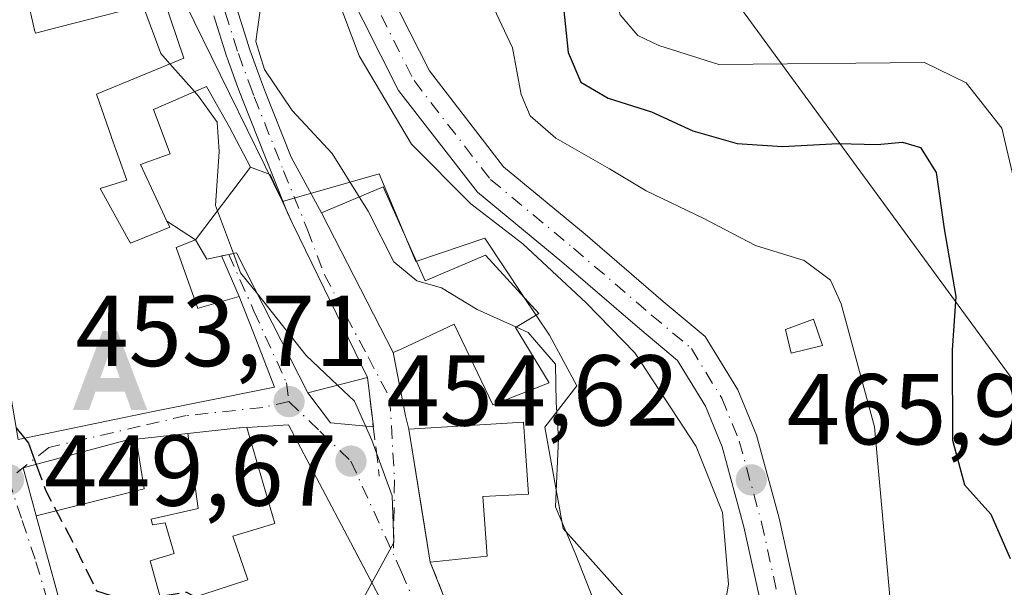
# Model space of a CAD drawing. Units: metres. Extents: x 563252 to 566718, y 4712527 to 4714872.
# Drawn here: x 566214 to 566312, y 4713616 to 4713672 of the extents above; entities that cross this region are included whole.
import ezdxf

# ---------------------------------------------------------------- set-up
doc = ezdxf.new("R2010")
doc.units = ezdxf.units.M
doc.header["$MEASUREMENT"] = 0
doc.linetypes.add('DGN Style 3', pattern=[2.307223458686699, 1.648016756204785, -0.6592067024819142])
doc.linetypes.add('DGN Style 4', pattern=[2.6384748266838614, 1.318413404963828, -0.6592067024819142, 0.001648016756204785, -0.6592067024819142])
for name, color, linetype, lineweight in [('Alojamiento puntual', 7, 'Continuous', 0), ('Curva de nivel maestra', 30, 'Continuous', 30), ('Curva de nivel maestra oculto', 30, 'DGN Style 3', 30), ('Curva de nivel normal', 30, 'Continuous', 0), ('Edificación Cxs', 1, 'Continuous', 13), ('Huerta CxS', 92, 'Continuous', 0), ('Matorral CxS', 135, 'Continuous', 0), ('Muro lineal', 1, 'DGN Style 3', 13), ('Núcleo urbano CxS', 7, 'Continuous', 0), ('Obra de contención lineal', 1, 'DGN Style 3', 13), ('Pista no pavimentada Cxs', 111, 'Continuous', 0), ('Pista no pavimentada eje', 91, 'DGN Style 4', 0), ('Punto de cota en terreno', 7, 'Continuous', 0), ('Rótulo de punto de cota en terreno', 7, 'Continuous', 0), ('Talud superficial', 30, 'DGN Style 3', 0), ('Tendido', 6, 'Continuous', 0), ('Vía urbana Cxs', 4, 'Continuous', 0), ('Vía urbana eje', 4, 'DGN Style 4', 0)]:
    doc.layers.add(name, color=color, linetype=linetype, lineweight=lineweight)
doc.styles.add('Style-Arial', font='txt')

# ---------------------------------------------------------------- blocks, each defined once
blk = doc.blocks.new('5PATER')
at = {"layer": 'Huerta CxS', "linetype": 'Continuous', "lineweight": 0}
h = blk.add_hatch(color=51, dxfattribs=at)
edge = h.paths.add_edge_path()
edge.add_ellipse((0, 0), major_axis=(-0.1095731443231308, -0.1110710700762829), ratio=0.9994222409660322, start_angle=0, end_angle=360)
blk = doc.blocks.new('*U28')
at = {"layer": 'Vía urbana Cxs', "color": 4, "linetype": 'Continuous', "lineweight": 0}
for points in [[(566213.8701, 4713630.550100001, 454.3263000000007), (566222.6387, 4713632.383099999, 456.6848999999929), (566227.1201, 4713633.3201, 457.0623000000051), (566231.6023000004, 4713634.215100001, 458.0788999999932), (566239.3901000004, 4713635.770099999, 458.543399999995), (566237.2783000004, 4713641.1873, 460.5871999999945), (566235.8701, 4713644.800100001, 460.3990999999951), (566234.1201, 4713648.825099999, 459.9284000000043), (566234.8206000002, 4713648.978900001, 460.2295000000013), (566235.6001000004, 4713649.1501, 460.5608000000066), (566242.6902000001, 4713635.190099999, 456.8800000000047), (566244.9450000003, 4713632.225299999, 455.1640999999945), (566249.2301000003, 4713631.825099999, 455.6276000000071), (566248.7049000004, 4713636.2007, 457.5953000000009), (566248.6402000003, 4713636.7401, 457.8806000000041), (566241.2500999998, 4713651.9101, 460.8646000000008), (566241.1700999998, 4713652.050100001, 460.8606), (566240.6824000003, 4713653.1292, 460.7198000000063), (566239.1710999999, 4713656.857000001, 459.7565000000032), (566236.2482000003, 4713664.230599999, 459.2480999999971), (566235.7355000004, 4713665.593699999, 459.3690000000061), (566234.6584000001, 4713668.549699999, 459.7483999999968), (566234.6426999997, 4713668.5955, 459.7504999999946), (566233.3268999998, 4713672.719000001, 459.9805999999954)], [(566235.6153999995, 4713673.441600001, 460.0826999999991), (566236.9216999998, 4713669.348300001, 459.9048000000039), (566237.9863, 4713666.426899999, 459.953999999998), (566238.4869999997, 4713665.0952, 459.9870999999985), (566241.0426000003, 4713658.648499999, 459.5898000000016), (566244.0701000001, 4713653.130100001, 461.1597000000039), (566251.2100999998, 4713639.210100001, 460.0791000000027), (566252.4286000002, 4713632.9024, 456.625), (566252.7602000004, 4713631.5701, 456.5819999999949), (566254.1847999999, 4713622.776000001, 458.1211000000039), (566254.9001000002, 4713618.360099999, 461.626900000003), (566261.0301000001, 4713602.9001, 459.873900000006)], [(566252.3501000004, 4713610.100099999, 458.2237000000023), (566249.2006999999, 4713616.063899999, 460.8408999999957), (566246.9357000003, 4713620.3531, 459.3132000000041), (566240.7801000001, 4713632.0101, 455.5598999999929), (566236.6404999997, 4713631.765500001, 456.3280999999988), (566235.9697000004, 4713631.7259, 456.2856000000029), (566235.8701, 4713631.720100001, 456.2792000000045), (566230.7430999996, 4713631.155900001, 456.148000000001), (566225.6061000006, 4713630.590700001, 456.5834000000032), (566224.5102000004, 4713630.470100001, 456.6741999999941), (566214.3502000002, 4713627.729699999, 454.0577000000048), (566215.6551000001, 4713622.956700001, 455.8959000000032), (566218.9951, 4713610.739499999, 455.6652999999933)]]:
    blk.add_polyline3d(points, dxfattribs=at)
blk = doc.blocks.new('5ALOJA')
at = {"layer": 'Talud superficial', "linetype": 'Continuous', "lineweight": 0}
h = blk.add_hatch(color=6, dxfattribs=at)
h.paths.add_polyline_path([(-0.3691, -0.3496), (-0.0741, 0.4354), (0.0729, 0.4354), (0.3709000000000001, -0.3496), (0.2119, -0.3496), (0.1469, -0.1686), (-0.1441, -0.1686), (-0.2091, -0.3496)])
h.paths.add_polyline_path([(-0.0961, -0.0326), (0.0009000000000000001, 0.2394), (0.09790000000000001, -0.0326)], flags=16)

msp = doc.modelspace()

# ---------------------------------------------------------------- linework, layer by layer
at = {"layer": 'Curva de nivel maestra', "color": 30, "linetype": 'Continuous', "lineweight": 30, "flags": 128}
for points, elevation in [([(566268.1699999999, 4713673.550100001), (566268.6299999999, 4713669.0801), (566269.8799999999, 4713666.130100001), (566272.6200000001, 4713664.530099999), (566276.9199999999, 4713663.170100001), (566281.0300000003, 4713661.280099999), (566285.4699999997, 4713660.0001), (566289.9800000004, 4713659.700099999), (566295.5099999999, 4713660.020099999), (566299.3899999997, 4713659.920100001), (566301.9199999999, 4713660.1501), (566303.7100000001, 4713659.630100001), (566305.2599999999, 4713657.140100001), (566306.0599999996, 4713651.520099999), (566307.2300000004, 4713644.780099999), (566306.8600000005, 4713639.440099999), (566306.9100000003, 4713630.4901), (566308.1100000005, 4713626.030099999), (566310.7199999997, 4713623.110099999), (566312.6299999999, 4713618.7301)], 475), ([(566214.4924999997, 4713630.680199999), (566214.8700000001, 4713630.200099999), (566215.6448999997, 4713628.079299999)], 450)]:
    msp.add_lwpolyline(points, dxfattribs=dict(at, elevation=elevation))
at = {"layer": 'Curva de nivel maestra oculto', "color": 30, "linetype": 'DGN Style 3', "lineweight": 30, "elevation": 450, "flags": 128}
for points in [[(566213.6643000003, 4713631.7334), (566214.4924999997, 4713630.680199999)], [(566215.6448999997, 4713628.079299999), (566216.5800000001, 4713625.520099999), (566219.4299999997, 4713620.0701), (566221.6500000004, 4713615.4901), (566224.7400000002, 4713614.4801), (566230.6299999999, 4713615.370100001), (566232.8399999999, 4713614.190099999), (566233.4299999997, 4713611.950099999), (566233.7400000002, 4713599.610099999), (566230.9400000004, 4713592.5101), (566230.3142999997, 4713589.6075)]]:
    msp.add_lwpolyline(points, dxfattribs=at)
at = {"layer": 'Curva de nivel normal', "color": 30, "linetype": 'Continuous', "lineweight": 0, "flags": 128}
for points, elevation in [([(566325.1500000004, 4713750.920100001), (566309.7199999997, 4713745.090100001), (566294.9100000003, 4713740.440099999), (566285.9100000003, 4713739.210100001), (566279.5800000001, 4713736.960100001), (566273.25, 4713735.6601), (566266.4900000002, 4713735.670100001), (566263.1100000005, 4713735.130100001), (566261.4000000004, 4713733.7401), (566261, 4713728.690099999), (566261.4199999999, 4713723.9301), (566262.6699999999, 4713717.6501), (566263.7400000002, 4713701.110099999), (566264.1299999999, 4713694.2601), (566266.7800000003, 4713688.0101), (566271.54, 4713680.450099999), (566273.8200000003, 4713672.8301), (566275.5499999998, 4713670.7501), (566277.6699999999, 4713669.770099999), (566283.6299999999, 4713667.880100001), (566304.1100000005, 4713668.0601), (566308.2599999999, 4713666.040100001), (566311.8300000001, 4713661.530099999), (566313.4699999997, 4713654.4801)], 480), ([(566221.0365000004, 4713712.042300001), (566221.1600000003, 4713711.470100001), (566223.4900000002, 4713704.0601), (566226.0199999996, 4713697.7501), (566227.3499999996, 4713691.9301), (566228.6299999999, 4713687.7501), (566229.7100000001, 4713684.550100001), (566231.5700000003, 4713684.380100001), (566233.3200000003, 4713683.8201), (566234.4699999997, 4713681.5001), (566236.8499999996, 4713677.9801), (566237.8499999996, 4713675.780099999), (566237.9800000004, 4713673.5001), (566237.54, 4713670.1601), (566238.3899999997, 4713667.380100001), (566241.1299999999, 4713663.290100001), (566245.1200000001, 4713659.030099999), (566247.8271000005, 4713654.7017)], 460), ([(566259.1100000005, 4713678.040100001), (566263.0800000001, 4713669.550100001), (566263.9400000004, 4713664.890100001), (566264.8399999999, 4713662.7601), (566267.4000000004, 4713660.530099999), (566272.7400000002, 4713657.4801), (566276.3799999999, 4713655.300100001), (566282.0700000003, 4713652.600099999), (566287.2699999996, 4713649.860099999), (566292.1200000001, 4713648.360099999), (566294.75, 4713646.4101), (566295.7999999998, 4713644.050100001), (566299.1299999999, 4713631.8301), (566301.2599999999, 4713608.3201), (566302.2999999998, 4713604.380100001), (566303.2999999998, 4713595.880100001), (566306.0300000003, 4713586.770099999), (566312.4299999997, 4713575.210100001)], 470), ([(566245.5099999999, 4713674.840100001), (566247.8200000003, 4713668.7401), (566253.04, 4713659.960100001), (566258.9400000004, 4713654.020099999), (566264.1100000005, 4713650.030099999), (566270.4100000003, 4713644.1601), (566275.2699999996, 4713639.190099999), (566281.3700000001, 4713629.860099999), (566283.9900000002, 4713623.300100001), (566284.5899999999, 4713616.1601), (566283.5, 4713609.8301)], 465), ([(566228.9656999996, 4713667.9464), (566228.0599999996, 4713668.970100001), (566226.2675999999, 4713673.768800001)], 455), ([(566231.4182000002, 4713665.1743), (566228.9656999996, 4713667.9464)], 455), ([(566235.2922999999, 4713649.0825), (566233.5199999996, 4713653.8301), (566233.8799999999, 4713659.210100001), (566233.6600000003, 4713662.1501), (566231.8200000003, 4713664.720100001), (566231.4182000002, 4713665.1743)], 455), ([(566247.8271000005, 4713654.7017), (566248.7100000001, 4713653.290100001), (566251.2699999996, 4713648.2301), (566253.5700000003, 4713646.350099999), (566256, 4713645.640100001), (566259.5800000001, 4713643.5001), (566263.4677999998, 4713641.7371)], 460), ([(566237.6826, 4713645.049500001), (566236.0099999999, 4713647.1601), (566235.2922999999, 4713649.0825)], 455), ([(566245.6692000004, 4713635.966200001), (566242.54, 4713638.920100001), (566237.6826, 4713645.049500001)], 455), ([(566263.4677999998, 4713641.7371), (566264.6299999999, 4713641.210100001), (566267.3799999999, 4713638.040100001), (566267.4199999999, 4713634.2301), (566267.6799999997, 4713630.6801), (566267.3600000005, 4713623.860099999), (566269.3200000003, 4713619.2401), (566271.2199999997, 4713614.420100001), (566271.6799999997, 4713611.7501), (566271.625, 4713609.9681)], 460), ([(566249.0831000004, 4713616.286499999), (566251.2800000003, 4713620.3201), (566251.0999999996, 4713624.960100001), (566249.0899999999, 4713630.5001), (566247.3600000005, 4713634.370100001), (566245.6692000004, 4713635.966200001)], 455), ([(566243.8531, 4713606.586100001), (566243.9600000001, 4713606.880100001), (566249.0831000004, 4713616.286499999)], 455)]:
    msp.add_lwpolyline(points, dxfattribs=dict(at, elevation=elevation))
at = {"layer": 'Edificación Cxs', "color": 1, "linetype": 'Continuous', "lineweight": 13, "flags": 128}
for points, elevation in [([(566214.5261000004, 4713675.5595), (566215.5291999998, 4713671.169), (566215.5488, 4713671.083100001), (566215.5701000001, 4713670.9901), (566217.9981000006, 4713671.6207), (566228.3901000004, 4713674.3201), (566230.3501000004, 4713668.520099999), (566221.6401000004, 4713664.9101), (566223.1497, 4713660.6601), (566223.1617999999, 4713660.6261), (566224.6700999998, 4713656.380100001), (566222.0100999996, 4713655.550100001), (566224.9870999996, 4713650.203299999), (566224.9983000001, 4713650.1829), (566225.0500999996, 4713650.090100001), (566227.8317, 4713651.221200001), (566228.9600999998, 4713651.6801), (566228.7198999999, 4713652.1941), (566228.6732000001, 4713652.2937), (566231.5301000001, 4713650.420100001), (566229.6001000004, 4713649.6601), (566230.6673999997, 4713646.670700001), (566231.7600999996, 4713643.610099999), (566231.9161, 4713643.655300001), (566235.8701, 4713644.800100001), (566237.2783000004, 4713641.1873), (566239.3901000004, 4713635.770099999), (566231.6023000004, 4713634.215100001), (566227.1201, 4713633.3201), (566222.6387, 4713632.383099999), (566213.8701, 4713630.550100001)], 461.1459000000034), ([(566230.7240000004, 4713614.642000001), (566236.7240000004, 4713616.594000001), (566235.2240000004, 4713620.952), (566239.4100000003, 4713622.188999999), (566236.6403999999, 4713631.765799999), (566240.7801000001, 4713632.0101), (566246.9357000003, 4713620.3531), (566247.0442000004, 4713620.147700001), (566249.2006999999, 4713616.063899999), (566252.3501000004, 4713610.100099999)], 461.5160000000031), ([(566218.9948000005, 4713610.739399999), (566215.6547999998, 4713622.956599999), (566226.4050000003, 4713625.642000001), (566225.6059999998, 4713630.591), (566230.7430999996, 4713631.156199999), (566231.79, 4713623.682), (566227.1009999998, 4713622.635), (566227.2350000005, 4713622.059), (566228.4950000001, 4713622.268999999), (566229.4040000001, 4713619.202), (566227.0049999999, 4713618.492000001), (566228.2999999998, 4713613.807)], 461.5160000000031)]:
    msp.add_lwpolyline(points, dxfattribs=dict(at, elevation=elevation))
for points, elevation in [([(566236.9802999999, 4713657.660399999), (566231.5301000001, 4713650.420100001), (566228.6732000001, 4713652.2937), (566226.0500999996, 4713657.9101), (566228.9901000002, 4713658.9801), (566227.3300999999, 4713663.390100001), (566232.6001000004, 4713665.690099999), (566234.8901000004, 4713661.630100001)], 459.4382000000041), ([(566231.5301000001, 4713650.420100001), (566236.9802999999, 4713657.660399999), (566238.9600999998, 4713656.940099999), (566241.1700999998, 4713652.050100001), (566241.2500999998, 4713651.9101), (566248.6401000004, 4713636.7401), (566242.6901000004, 4713635.190099999), (566235.6001000004, 4713649.1501), (566232.6401000004, 4713648.5001)], 460.8646000000008), ([(566250.1901000004, 4713655.690099999), (566254.3901000004, 4713646.340100001), (566260.4101, 4713648.9001), (566265.6901000004, 4713643.0801), (566263.3901000004, 4713641.690099999), (566266.7401000002, 4713636.210100001), (566261.1201, 4713634.020099999), (566257.2801000001, 4713642.020099999), (566252.0500999996, 4713639.590100001), (566251.2100999998, 4713639.210100001), (566244.0701000001, 4713653.130100001)], 464.7480999999971), ([(566230.7430999996, 4713631.156199999), (566235.8701, 4713631.720100001), (566235.9697000004, 4713631.7259), (566236.6403999999, 4713631.765799999), (566239.4100000003, 4713622.188999999), (566235.2240000004, 4713620.952), (566236.7240000004, 4713616.594000001), (566230.7240000004, 4713614.642000001), (566228.2999999998, 4713613.807), (566227.0049999999, 4713618.492000001), (566229.4040000001, 4713619.202), (566228.4950000001, 4713622.268999999), (566227.2350000005, 4713622.059), (566227.1009999998, 4713622.635), (566231.79, 4713623.682)], 460.608699999997), ([(566260.5500999996, 4713618.950099999), (566254.9001000002, 4713618.360099999), (566252.7600999996, 4713631.5701), (566264.1901000004, 4713632.290100001), (566264.6700999998, 4713625.120100001), (566260.1401000004, 4713624.9001)], 465.0577999999951), ([(566215.6547999998, 4713622.956599999), (566214.3501000004, 4713627.7301), (566224.5100999996, 4713630.470100001), (566225.6059999998, 4713630.591), (566226.4050000003, 4713625.642000001)], 457.7511999999988)]:
    msp.add_lwpolyline(points, close=True, dxfattribs=dict(at, elevation=elevation))
at = {"layer": 'Edificación Cxs', "color": 1, "linetype": 'Continuous', "lineweight": 13, "extrusion": (-0.5141869791256015, -0.05369386154244757, 0.8559957474954819), "elevation": -543858.1174253069, "flags": 128}
msp.add_lwpolyline([(-4629315.48809554, 901394.0833006997), (-4629315.488095539, 901387.4469105059)], dxfattribs=at)
at = {"layer": 'Edificación Cxs', "color": 1, "linetype": 'Continuous', "lineweight": 13}
for points in [[(566214.5261000004, 4713675.5595, 459.0046000000002), (566215.5291999998, 4713671.169, 457.9551999999967), (566215.5488, 4713671.083100001, 458.0056999999942), (566215.5701000001, 4713670.9901, 458.0607000000019), (566217.9981000006, 4713671.6207, 456.9075000000012), (566228.3901000004, 4713674.3201, 459.5054999999993), (566230.3501000004, 4713668.520099999, 459.726800000004), (566221.6401000004, 4713664.9101, 459.6782999999996), (566223.1497, 4713660.6601, 457.8003999999929), (566223.1617999999, 4713660.6261, 457.7966000000015), (566224.6700999998, 4713656.380100001, 457.4208000000072), (566222.0100999996, 4713655.550100001, 458.5130999999965), (566224.9870999996, 4713650.203299999, 457.7168999999994), (566224.9983000001, 4713650.1829, 457.7179000000033), (566225.0500999996, 4713650.090100001, 457.7225000000035), (566227.8317, 4713651.221200001, 457.1181999999972), (566228.9600999998, 4713651.6801, 457.6502999999939), (566228.7198999999, 4713652.1941, 457.411500000002), (566228.6734999996, 4713652.293500001, 457.3626999999979), (566226.0500999996, 4713657.9101, 456.7467000000034), (566228.9901000002, 4713658.9801, 456.3607000000048), (566227.3300999999, 4713663.390100001, 455.975099999996), (566232.6001000004, 4713665.690099999, 458.8047999999981), (566234.8901000004, 4713661.630100001, 458.4428000000044), (566236.9801000003, 4713657.6601, 459.4380999999995), (566238.9600999998, 4713656.940099999, 459.747000000003), (566241.1700999998, 4713652.050100001, 460.8606), (566241.2500999998, 4713651.9101, 460.8646000000008), (566248.6401000004, 4713636.7401, 457.8806000000041), (566242.6901000004, 4713635.190099999, 456.8800000000047), (566235.6001000004, 4713649.1501, 460.5608000000066), (566232.6401000004, 4713648.5001, 459.2813000000024), (566231.5301000001, 4713650.420100001, 459.0663000000059), (566229.6001000004, 4713649.6601, 458.248900000006), (566230.6673999997, 4713646.670700001, 458.8864999999933), (566231.7600999996, 4713643.610099999, 459.6769000000059), (566231.9161, 4713643.655300001, 459.684699999998), (566235.8701, 4713644.800100001, 460.3990999999951), (566237.2783000004, 4713641.1873, 460.5871999999945), (566239.3901000004, 4713635.770099999, 458.543399999995), (566231.6023000004, 4713634.215100001, 458.0788999999932), (566227.1201, 4713633.3201, 457.0623000000051), (566222.6387, 4713632.383099999, 456.6848999999929), (566213.8701, 4713630.550100001, 454.3263000000007)], [(566250.1901000004, 4713655.690099999, 462.8383999999933), (566254.3901000004, 4713646.340100001, 463.8028000000049), (566260.4101, 4713648.9001, 464.7480999999971), (566265.6901000004, 4713643.0801, 464.6913999999961), (566263.3901000004, 4713641.690099999, 464.2679000000062), (566266.7401000002, 4713636.210100001, 462.485799999995), (566261.1201, 4713634.020099999, 461.8867000000028), (566257.2801000001, 4713642.020099999, 464.248900000006), (566252.0500999996, 4713639.590100001, 460.6154999999999), (566251.2100999998, 4713639.210100001, 460.0791000000027), (566244.0701000001, 4713653.130100001, 461.1597000000039), (566250.1901000004, 4713655.690099999, 462.8383999999933)], [(566293.9600999998, 4713639.9001, 469.2290000000066), (566290.8501000004, 4713639.140100001, 468.1765000000014), (566290.2600999996, 4713641.5101, 468.2802999999985), (566293.0500999996, 4713642.520099999, 469.2017000000051), (566293.9600999998, 4713639.9001, 469.2290000000066)], [(566218.9951, 4713610.739499999, 455.6652999999933), (566215.6551000001, 4713622.956700001, 455.8959000000032), (566214.3501000004, 4713627.7301, 454.0577999999951), (566224.5100999996, 4713630.470100001, 456.6741999999941), (566225.6061000006, 4713630.590700001, 456.5834000000032), (566230.7430999996, 4713631.155900001, 456.148000000001), (566235.8701, 4713631.720100001, 456.2792000000045), (566235.9697000004, 4713631.7259, 456.2856000000029), (566236.6404999997, 4713631.765500001, 456.3280999999988), (566240.7801000001, 4713632.0101, 455.5598999999929), (566246.9357000003, 4713620.3531, 459.3132000000041), (566247.0442000004, 4713620.147700001, 459.4131000000052), (566249.2006999999, 4713616.063899999, 460.8408999999957), (566252.3501000004, 4713610.100099999, 458.2237000000023)], [(566254.9001000002, 4713618.360099999, 461.626900000003), (566252.7600999996, 4713631.5701, 456.5819000000047), (566264.1901000004, 4713632.290100001, 462.3408000000054), (566264.6700999998, 4713625.120100001, 464.314400000003), (566260.1401000004, 4713624.9001, 462.5255000000034), (566260.5500999996, 4713618.950099999, 465.0577999999951)]]:
    msp.add_polyline3d(points, dxfattribs=at)
msp.add_3dface([(566293.9600999998, 4713639.9001, 469.2290000000066), (566290.8501000004, 4713639.140100001, 469.2290000000066), (566290.2600999996, 4713641.5101, 469.2290000000066), (566293.0500999996, 4713642.520099999, 469.2290000000066)], dxfattribs=at)
at = {"layer": 'Matorral CxS', "color": 135, "linetype": 'Continuous', "lineweight": 0}
for points in [[(566214.9669000005, 4713732.608300001, 458.1683000000049), (566218.1739999996, 4713721.151699999, 458.3488999999972), (566221.8399, 4713702.822100001, 458.5534999999945), (566229.6305, 4713675.780099999, 457.9566999999952), (566240.1897, 4713654.2271, 457.6134000000021), (566249.7950999998, 4713656.9923, 461.5852000000014), (566253.4609000003, 4713648.287900001, 460.7081999999937), (566260.3340999996, 4713650.5779, 463.9253999999929), (566264.1926999995, 4713644.793299999, 463.1345000000001), (566266.7522999998, 4713640.956300001, 462.0905000000057), (566269.5007999997, 4713635.9143, 460.7660000000033), (566266.2937000003, 4713631.7893, 459.0256999999983), (566268.1246999997, 4713621.705499999, 459.7108000000007), (566275.4561000001, 4713613.460100001, 461.9872000000032), (566282.7880999995, 4713602.457900001, 464.7382000000071), (566279.5811000001, 4713596.5023, 460.4260999999969), (566287.8300999999, 4713581.379899999, 459.9625999999989), (566293.7899000002, 4713563.509299999, 460.3310999999958), (566300.2039000001, 4713552.048699999, 462.8387999999978), (566305.7008999996, 4713541.9683, 463.3454000000056), (566307.0774999997, 4713536.012700001, 463.0966999999946), (566302.9524999997, 4713521.8037, 461.1836000000039), (566295.1454999996, 4713504.145500001, 455.5265000000073)], [(566295.1454999996, 4713504.145500001, 455.5265000000073), (566302.9524999997, 4713521.8037, 461.1836000000039), (566307.0774999997, 4713536.012700001, 463.0966999999946), (566305.7008999996, 4713541.9683, 463.3454000000056), (566300.2039000001, 4713552.048699999, 462.8387999999978), (566293.7899000002, 4713563.509299999, 460.3310999999958), (566287.8300999999, 4713581.379899999, 459.9625999999989), (566279.5811000001, 4713596.5023, 460.4260999999969), (566282.7880999995, 4713602.457900001, 464.7382000000071), (566275.4561000001, 4713613.460100001, 461.9872000000032), (566268.1246999997, 4713621.705499999, 459.7108000000007), (566266.2937000003, 4713631.7893, 459.0256999999983), (566269.5007999997, 4713635.9143, 460.7660000000033), (566266.7522999998, 4713640.956300001, 462.0905000000057), (566264.1926999995, 4713644.793299999, 463.1345000000001), (566260.3340999996, 4713650.5779, 463.9253999999929), (566253.4609000003, 4713648.287900001, 460.7081999999937), (566249.7950999998, 4713656.9923, 461.5852000000014), (566240.1897, 4713654.2271, 457.6134000000021), (566229.6305, 4713675.780099999, 457.9566999999952)]]:
    msp.add_polyline3d(points, dxfattribs=at)
at = {"layer": 'Muro lineal', "color": 1, "linetype": 'DGN Style 3', "lineweight": 13, "extrusion": (0.03863749685967865, -0.09744464949925725, 0.9944906656778562), "elevation": -436979.1334057411, "flags": 128}
msp.add_lwpolyline([(2263778.146227869, 4150084.410140055), (2263778.146227869, 4150067.687056936)], dxfattribs=at)
at = {"layer": 'Núcleo urbano CxS', "color": 7, "linetype": 'Continuous', "lineweight": 0}
for points in [[(566214.9669000005, 4713732.608300001, 458.1683000000049), (566218.1739999996, 4713721.151699999, 458.3488999999972), (566221.8399, 4713702.822100001, 458.5534999999945), (566229.6305, 4713675.780099999, 457.9566999999952), (566240.1897, 4713654.2271, 457.6134000000021), (566249.7950999998, 4713656.9923, 461.5852000000014), (566253.4609000003, 4713648.287900001, 460.7081999999937), (566260.3340999996, 4713650.5779, 463.9253999999929), (566264.1926999995, 4713644.793299999, 463.1345000000001), (566266.7522999998, 4713640.956300001, 462.0905000000057), (566269.5007999997, 4713635.9143, 460.7660000000033), (566266.2937000003, 4713631.7893, 459.0256999999983), (566268.1246999997, 4713621.705499999, 459.7108000000007), (566275.4561000001, 4713613.460100001, 461.9872000000032), (566282.7880999995, 4713602.457900001, 464.7382000000071), (566279.5811000001, 4713596.5023, 460.4260999999969), (566287.8300999999, 4713581.379899999, 459.9625999999989), (566293.7899000002, 4713563.509299999, 460.3310999999958), (566300.2039000001, 4713552.048699999, 462.8387999999978), (566305.7008999996, 4713541.9683, 463.3454000000056), (566307.0774999997, 4713536.012700001, 463.0966999999946), (566302.9524999997, 4713521.8037, 461.1836000000039), (566295.1454999996, 4713504.145500001, 455.5265000000073)], [(566229.6305, 4713675.780099999, 457.9566999999952), (566240.1897, 4713654.2271, 457.6134000000021), (566249.7950999998, 4713656.9923, 461.5852000000014), (566253.4609000003, 4713648.287900001, 460.7081999999937), (566260.3340999996, 4713650.5779, 463.9253999999929), (566264.1926999995, 4713644.793299999, 463.1345000000001), (566266.7522999998, 4713640.956300001, 462.0905000000057), (566269.5007999997, 4713635.9143, 460.7660000000033), (566266.2937000003, 4713631.7893, 459.0256999999983), (566268.1246999997, 4713621.705499999, 459.7108000000007), (566275.4561000001, 4713613.460100001, 461.9872000000032), (566282.7880999995, 4713602.457900001, 464.7382000000071), (566279.5811000001, 4713596.5023, 460.4260999999969), (566287.8300999999, 4713581.379899999, 459.9625999999989), (566293.7899000002, 4713563.509299999, 460.3310999999958), (566300.2039000001, 4713552.048699999, 462.8387999999978), (566305.7008999996, 4713541.9683, 463.3454000000056), (566307.0774999997, 4713536.012700001, 463.0966999999946), (566302.9524999997, 4713521.8037, 461.1836000000039), (566295.1454999996, 4713504.145500001, 455.5265000000073)]]:
    msp.add_polyline3d(points, dxfattribs=at)
at = {"layer": 'Obra de contención lineal', "color": 1, "linetype": 'DGN Style 3', "lineweight": 13, "extrusion": (0.02651067480960367, -0.2208474012216856, 0.9749480034826306), "elevation": -1025536.381018268, "flags": 128}
msp.add_lwpolyline([(1124007.477137847, 4497098.105693989), (1124007.477137847, 4497087.950720949)], dxfattribs=at)
at = {"layer": 'Pista no pavimentada Cxs', "color": 111, "linetype": 'Continuous', "lineweight": 0}
for points in [[(566295.7138, 4713522.982899999, 459.7596000000049), (566296.7730999999, 4713524.576099999, 460.0997999999963), (566301.2619000003, 4713534.946900001, 462.6670000000013), (566303.1259000005, 4713541.7817, 464.3424999999989), (566303.9858999997, 4713545.364499999, 465.2470999999932), (566302.9512999998, 4713551.4243, 465.196100000001), (566300.4237000003, 4713560.744700001, 464.930600000007), (566293.4364999998, 4713591.7105, 465.968399999998), (566289.1492999997, 4713608.224300001, 466.1067999999942), (566286.1357000005, 4713621.864700001, 466.5602000000072), (566283.9534999998, 4713629.8137, 467.2988000000041), (566282.3032999998, 4713633.864499999, 465.9878000000026), (566279.5166999997, 4713638.4111, 465.641300000003), (566275.7651000004, 4713641.5623, 465.5630999999995), (566267.9917000001, 4713648.225299999, 465.3372999999993), (566259.5948999999, 4713655.1689, 465.1833999999944), (566251.7472999999, 4713665.305299999, 465.1195000000008), (566244.6557, 4713679.327299999, 464.5212000000029), (566236.3739, 4713699.076099999, 463.8754999999946), (566228.1058999998, 4713719.110500001, 463.5285000000004), (566225.6568999998, 4713725.641100001, 463.328999999998), (566224.4760999996, 4713732.218900001, 463.1943000000028)], [(566247.9260999998, 4713680.8377, 465.593399999998), (566254.8044999996, 4713667.2371, 466.0359999999928), (566262.1969, 4713657.6885, 466.2323000000034), (566270.3103, 4713650.979499999, 466.2982000000048), (566278.0943, 4713644.3073, 466.2477999999974), (566282.2802999998, 4713640.791300001, 466.379700000005), (566285.5263, 4713635.495100001, 466.4364999999962), (566287.3685, 4713630.9735, 466.3194999999978), (566289.6312999995, 4713622.7301, 466.5102999999945), (566292.6503, 4713609.065300001, 466.508799999996)], [(566247.9260999998, 4713680.8377, 465.593399999998), (566254.8044999996, 4713667.2371, 466.0359999999928), (566262.1969, 4713657.6885, 466.2323000000034), (566270.3103, 4713650.979499999, 466.2982000000048), (566278.0943, 4713644.3073, 466.2477999999974), (566282.2802999998, 4713640.791300001, 466.379700000005), (566285.5263, 4713635.495100001, 466.4364999999962), (566287.3685, 4713630.9735, 466.3194999999978), (566289.6312999995, 4713622.7301, 466.5102999999945), (566292.6503, 4713609.065300001, 466.508799999996), (566296.9354999998, 4713592.5591, 466.4073000000063), (566303.9183, 4713561.612299999, 465.9548999999971), (566306.4709000001, 4713552.200099999, 465.4416000000056), (566307.6586999996, 4713545.242500001, 466.3469999999944), (566306.6136999996, 4713540.887700001, 466.627999999997), (566304.6677000001, 4713533.7523, 465.1897999999928), (566299.9490999999, 4713522.8507, 461.040599999993), (566296.7613000004, 4713518.056299999, 459.866399999999)], [(566289.1492999997, 4713608.224300001, 466.1067999999942), (566286.1357000005, 4713621.864700001, 466.5602000000072), (566283.9534999998, 4713629.8137, 467.2988000000041), (566282.3032999998, 4713633.864499999, 465.9878000000026), (566279.5166999997, 4713638.4111, 465.641300000003), (566275.7651000004, 4713641.5623, 465.5630999999995), (566267.9917000001, 4713648.225299999, 465.3372999999993), (566259.5948999999, 4713655.1689, 465.1833999999944), (566251.7472999999, 4713665.305299999, 465.1195000000008), (566244.6557, 4713679.327299999, 464.5212000000029)]]:
    msp.add_polyline3d(points, dxfattribs=at)
at = {"layer": 'Pista no pavimentada eje', "color": 91, "linetype": 'DGN Style 4', "lineweight": 0}
msp.add_polyline3d([(566243.1319000004, 4713687.615499999, 464.8757000000041), (566246.2909000004, 4713680.0825, 465.036500000002), (566253.2758999999, 4713666.2711, 465.5877000000037), (566260.8958999999, 4713656.4287, 465.7213000000047), (566269.1508999999, 4713649.602499999, 465.7813000000024), (566276.9297000002, 4713642.934900001, 465.8862999999984), (566280.8985000001, 4713639.601100001, 466.023000000001), (566283.9146999996, 4713634.6799, 466.1999000000069), (566285.6608999996, 4713630.3937, 466.6812000000064), (566287.8835000005, 4713622.297300001, 466.2589000000008), (566290.8997, 4713608.644900001, 466.2850999999937), (566295.1860999997, 4713592.1347, 466.1692999999942), (566302.1710999999, 4713561.178500001, 465.3050999999978), (566304.7111000001, 4713551.8123, 465.3076000000001), (566305.8223000001, 4713545.303500001, 465.7048000000068), (566304.8696999997, 4713541.3347, 465.430600000007), (566302.9647000004, 4713534.3497, 463.4272000000056), (566298.3611000003, 4713523.713500001, 460.4021999999969), (566292.9200999998, 4713515.530099999, 459.8093999999983)], dxfattribs=at)
at = {"layer": 'Tendido', "color": 6, "linetype": 'Continuous', "lineweight": 0}
msp.add_polyline3d([(566071.7873999998, 4713274.144099999, 452.222299999994), (566012.9190999996, 4713342.887, 451.5246000000043), (565930.2868999997, 4713436.854800001, 452.9210000000021), (565874.9359999998, 4713557.8226, 451.9548999999971), (565823.3949999996, 4713672.9694, 451.4127000000008), (565919.1153999995, 4713734.805600001, 449.2575999999972), (565999.1347000003, 4713786.8784, 453.4035000000004), (566055.8799999999, 4713824.75, 452.9315000000061), (566155.3300000001, 4713852.029999999, 455.4226999999955), (566243.8969000002, 4713730.870200001, 474.7630000000063), (566281.0612000005, 4713679.977399999, 486.4373999999953), (566366.1600000003, 4713563.82, 493.5620999999956), (566417.8509999998, 4713553.790300001, 500.6003999999957), (566521.54, 4713534.07, 496.5938000000024), (566626.3147999998, 4713513.222200001, 493.825800000006), (566683.8027999997, 4713502.0965, 485.4921999999933)], dxfattribs=at)
at = {"layer": 'Vía urbana Cxs', "color": 4, "linetype": 'Continuous', "lineweight": 0, "extrusion": (0.0314495195191041, -0.06131334898087827, 0.997622975356305), "elevation": -270741.6918934152, "flags": 128}
msp.add_lwpolyline([(2655116.654663217, 3926348.542462056), (2655116.654663216, 3926332.860826416)], dxfattribs=at)
at = {"layer": 'Vía urbana Cxs', "color": 4, "linetype": 'Continuous', "lineweight": 0, "extrusion": (-0.2917598327284799, -0.3796588278322641, 0.8779153572271535), "elevation": -1954378.981317588, "flags": 128}
msp.add_lwpolyline([(-2423223.023797665, 3584340.875175226), (-2423222.562078733, 3584341.501137733), (-2423222.048322204, 3584342.195933488), (-2423207.920163722, 3584334.508635874)], dxfattribs=at)
at = {"layer": 'Vía urbana Cxs', "color": 4, "linetype": 'Continuous', "lineweight": 0, "extrusion": (-0.04251793837215876, 0.09779125821889245, 0.9942982926328231), "elevation": 437335.8480087611, "flags": 128}
msp.add_lwpolyline([(-2398731.223545951, -4073560.659582376), (-2398731.223545951, -4073565.073728214)], dxfattribs=at)
at = {"layer": 'Vía urbana Cxs', "color": 4, "linetype": 'Continuous', "lineweight": 0, "extrusion": (-0.9643122951847382, -0.2433754733831545, 0.1042601376896655), "elevation": -1693179.210267838, "flags": 128}
msp.add_lwpolyline([(-4431761.418772976, 177961.0535953519), (-4431755.004670831, 177957.5805675621), (-4431753.631731819, 177957.5373319305)], dxfattribs=at)
at = {"layer": 'Vía urbana Cxs', "color": 4, "linetype": 'Continuous', "lineweight": 0, "extrusion": (0.9929418975374334, 0.1185946101640699, 0.001306351711278748), "elevation": 1121264.508979188, "flags": 128}
msp.add_lwpolyline([(4613212.358359725, -1009.139071177007), (4613216.765365942, -1007.171369498017), (4613217.308644197, -1006.886069254574)], dxfattribs=at)
at = {"layer": 'Vía urbana Cxs', "color": 4, "linetype": 'Continuous', "lineweight": 0, "extrusion": (-0.1408591817429087, -0.5739864276566135, 0.8066587083672484), "elevation": -2784954.559820797, "flags": 128}
msp.add_lwpolyline([(-573490.8969010476, 3801857.96541616), (-573488.0004660112, 3801855.062118214), (-573483.7434669693, 3801855.846358903)], dxfattribs=at)
at = {"layer": 'Vía urbana Cxs', "color": 4, "linetype": 'Continuous', "lineweight": 0, "extrusion": (0.987131006550715, 0.159913650234394, 1.936192764057362e-05), "elevation": 1312739.696213423, "flags": 128}
msp.add_lwpolyline([(4562420.331318346, 431.1648290718203), (4562411.422576574, 432.7039290721179), (4562406.949118527, 436.2097290727741)], dxfattribs=at)
at = {"layer": 'Vía urbana Cxs', "color": 4, "linetype": 'Continuous', "lineweight": 0, "extrusion": (0.004800508738438417, -0.01755951358380959, 0.9998342955702972), "elevation": -79594.98278095231, "flags": 128}
msp.add_lwpolyline([(1789192.858503507, 4396736.893156879), (1789192.858503507, 4396724.22553073)], dxfattribs=at)
at = {"layer": 'Vía urbana Cxs', "color": 4, "linetype": 'Continuous', "lineweight": 0, "extrusion": (0.03863749685967865, -0.09744464949925725, 0.9944906656778562), "elevation": -436979.1334057411, "flags": 128}
msp.add_lwpolyline([(2263778.146227869, 4150084.410140055), (2263778.146227869, 4150067.687056936)], dxfattribs=at)
at = {"layer": 'Vía urbana Cxs', "color": 4, "linetype": 'Continuous', "lineweight": 0}
for points in [[(566224.4760999996, 4713732.218900001, 463.1943000000028), (566224.1080999998, 4713728.585200001, 463.0908999999957), (566224.7344000004, 4713722.659, 462.9591999999975), (566225.2171, 4713720.0801, 463.016300000003), (566226.2629000006, 4713715.3441, 462.7158000000054), (566226.2703999998, 4713715.3073, 462.710500000001), (566227.3711000001, 4713709.459899999, 461.8444000000018), (566228.4460000005, 4713704.752400001, 461.6407000000036), (566228.4554000003, 4713704.7075, 461.6392000000051), (566229.5579000004, 4713698.855699999, 461.3396999999969), (566230.5144999997, 4713694.3366, 461.0853000000062), (566231.2593, 4713690.897299999, 460.8368999999948), (566232.2210999997, 4713686.3827, 460.4228000000003), (566233.0522999996, 4713682.9782, 460.3393999999971), (566234.0640000004, 4713678.7818, 460.2434000000067), (566234.7836999996, 4713676.1051, 460.1566000000021), (566235.6153999995, 4713673.441600001, 460.0826999999991), (566236.9216999998, 4713669.348300001, 459.9048000000039), (566237.9863, 4713666.426899999, 459.953999999998), (566238.4869999997, 4713665.0952, 459.9870999999985), (566241.0426000003, 4713658.648499999, 459.5898000000016), (566244.0701000001, 4713653.130100001, 461.1597000000039)], [(566240.6824000003, 4713653.1292, 460.7198000000063), (566239.1710999999, 4713656.857000001, 459.7565000000032), (566236.2482000003, 4713664.230599999, 459.2480999999971), (566235.7355000004, 4713665.593699999, 459.3690000000061), (566234.6584000001, 4713668.549699999, 459.7483999999968), (566234.6426999997, 4713668.5955, 459.7504999999946), (566233.3268999998, 4713672.719000001, 459.9805999999954)], [(566207.2043000003, 4713664.110300001, 456.9245999999985), (566207.6933000004, 4713661.850099999, 456.4714999999997), (566211.4401000004, 4713644.530099999, 456.7899999999936), (566211.4612999996, 4713644.408100001, 456.7943999999989), (566211.5575000001, 4713643.8543, 456.8087999999989), (566212.7015000005, 4713637.2731, 455.2566999999981), (566212.7951999997, 4713636.7347, 455.1855999999971), (566212.8164999997, 4713636.611099999, 455.168399999995), (566213.8701, 4713630.550100001, 454.3263000000007), (566222.6387, 4713632.383099999, 456.6848999999929), (566227.1201, 4713633.3201, 457.0623000000051), (566231.6023000004, 4713634.215100001, 458.0788999999932), (566239.3901000004, 4713635.770099999, 458.543399999995), (566237.2783000004, 4713641.1873, 460.5871999999945), (566235.8701, 4713644.800100001, 460.3990999999951)], [(566248.6401000004, 4713636.7401, 457.8806000000041), (566241.2500999998, 4713651.9101, 460.8646000000008), (566241.1700999998, 4713652.050100001, 460.8606), (566240.6824000003, 4713653.1292, 460.7198000000063)], [(566252.3501000004, 4713610.100099999, 458.2237000000023), (566249.2006999999, 4713616.063899999, 460.8408999999957), (566247.0442000004, 4713620.147700001, 459.4131000000052), (566246.9357000003, 4713620.3531, 459.3132000000041), (566240.7801000001, 4713632.0101, 455.5598999999929), (566236.6404999997, 4713631.765500001, 456.3280999999988), (566235.9697000004, 4713631.7259, 456.2856000000029), (566235.8701, 4713631.720100001, 456.2792000000045), (566230.7430999996, 4713631.155900001, 456.148000000001), (566225.6061000006, 4713630.590700001, 456.5834000000032), (566224.5102000004, 4713630.470100001, 456.6741999999941), (566214.3502000002, 4713627.729900001, 454.0577999999951), (566215.6551000001, 4713622.956700001, 455.8959000000032)]]:
    msp.add_polyline3d(points, dxfattribs=at)
at = {"layer": 'Vía urbana eje', "color": 4, "linetype": 'DGN Style 4', "lineweight": 0}
for points in [[(566234.4710999997, 4713673.0803, 460.023199999996), (566235.7858999996, 4713668.960300001, 459.8304000000062), (566236.8608999997, 4713666.010299999, 459.6352000000043), (566237.3674999997, 4713664.662900001, 459.605899999995), (566240.2849000003, 4713657.303500001, 459.5195999999996), (566242.6662999997, 4713651.4297, 460.8175999999949), (566244.3601000002, 4713646.940099999, 461.9174000000058), (566246.5301000001, 4713642.850099999, 461.2062000000006), (566248.7001, 4713638.770099999, 459.139599999995), (566250.8701, 4713634.6801, 457.1987999999984), (566251.3278999999, 4713626.5273, 455.9907999999996), (566251.2257000003, 4713619.106899999, 458.5397999999987)], [(566234.8206000002, 4713648.978900001, 460.2295000000013), (566237.3382000001, 4713643.337900001, 460.5813000000053), (566240.5794000002, 4713636.1941, 458.3947000000044), (566240.8201000001, 4713634.3301, 456.8570000000037)], [(566240.8201000001, 4713634.3301, 456.8570000000037), (566238.2301000003, 4713633.7501, 457.2350000000006), (566230.5701000001, 4713632.9301, 456.6257999999943), (566226.0201000003, 4713631.870100001, 456.4278000000049), (566216.9001000002, 4713629.770099999, 455.9231), (566212.8901000004, 4713626.5601, 453.2453999999998)], [(566240.8201000001, 4713634.3301, 456.8570000000037), (566243.9101, 4713631.370100001, 455.2774000000064), (566246.9901000002, 4713628.4101, 455.0377000000008), (566251.2257000003, 4713619.106899999, 458.5397999999987)], [(566212.8901000004, 4713626.5601, 453.2453999999998), (566214.2600999996, 4713622.4801, 454.5574999999953), (566215.6300999997, 4713618.390100001, 456.1637000000047), (566216.9001000002, 4713614.100099999, 455.0216999999975), (566219.4401000004, 4713605.5001, 455.1030000000028), (566220.7100999998, 4713601.210100001, 454.8053999999975), (566221.9801000003, 4713596.9101, 453.1178000000073), (566223.2701000003, 4713593.4101, 452.4760999999999), (566225.8701, 4713586.4101, 454.0834999999934)], [(566258.4401000004, 4713602.770099999, 457.251099999994), (566256.8300999999, 4713606.4101, 456.3142999999982), (566253.6300999997, 4713613.690099999, 459.5638999999938), (566252.0301000001, 4713617.340100001, 459.0718000000052), (566251.2257000003, 4713619.106899999, 458.5397999999987)]]:
    msp.add_polyline3d(points, dxfattribs=at)

# ---------------------------------------------------------------- block references
at = {"layer": 'Alojamiento puntual', "color": 7, "linetype": 'Continuous', "lineweight": 0, "xscale": 10, "yscale": 10, "zscale": 10}
msp.add_blockref('5ALOJA', (566223, 4713637), dxfattribs=at)
at = {"layer": 'Punto de cota en terreno', "color": 7, "linetype": 'Continuous', "lineweight": 0, "xscale": 10, "yscale": 10, "zscale": 10}
for p in [(566240.8300000001, 4713634.33, 453.7100000000065), (566247, 4713628.41, 454.6199999999953), (566212.9000000004, 4713626.560000001, 449.6699999999983), (566286.8700000001, 4713626.539999999, 465.9700000000012)]:
    msp.add_blockref('5PATER', p, dxfattribs=at)
at = {"layer": 'Vía urbana Cxs', "color": 4, "linetype": 'Continuous', "lineweight": 0}
msp.add_blockref('*U28', (0, 0), dxfattribs=at)

# ---------------------------------------------------------------- texts
at = {"layer": 'Rótulo de punto de cota en terreno', "color": 7, "linetype": 'Continuous', "lineweight": 0, "style": 'Style-Arial'}
for s, p in [('453,71', (566219.5571999997, 4713637.857799999)), ('454,62', (566250.5278000003, 4713631.937799999)), ('465,97', (566290.3978000004, 4713630.0678)), ('449,67', (566216.4277999997, 4713623.9671))]:
    msp.add_text(s, height=7.000000000000002, dxfattribs=at).set_placement(p)

doc.saveas('drawing.dxf')
